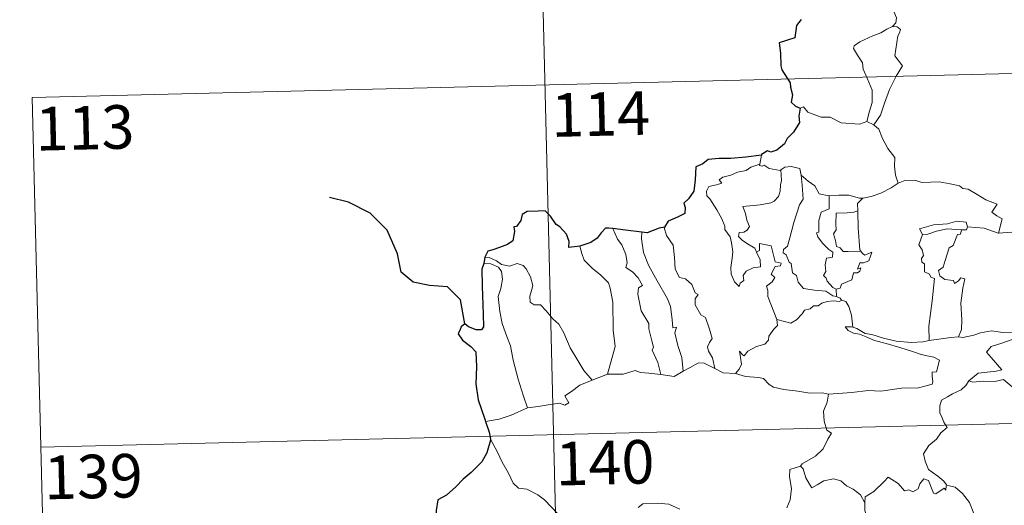
# Model space of a CAD drawing. Units: metres. Extents: x 664324 to 668849, y 744088 to 747165.
# Drawn here: x 664605 to 664774, y 746198 to 746281 of the extents above; entities that cross this region are included whole.
import ezdxf
from ezdxf.enums import TextEntityAlignment as Align

# ---------------------------------------------------------------- set-up
doc = ezdxf.new("R2010")
doc.units = ezdxf.units.M
doc.header["$MEASUREMENT"] = 0
doc.layers.add('Carátula', color=7, linetype='Continuous', lineweight=5)
doc.styles.add('Style-font002', font='font002.shx')

msp = doc.modelspace()

# ---------------------------------------------------------------- linework, layer by layer
at = {"layer": 'Carátula', "color": 7, "linetype": 'Continuous', "lineweight": 0}
for p, q in [((664692.248, 746390.294), (664698.092, 746149.432)), ((664606.911, 746267.725), (665136.444, 746280.577)), ((664606.911, 746267.725), (664609.835, 746147.29)), ((664608.373, 746207.508), (665137.902, 746220.363))]:
    msp.add_line(p, q, dxfattribs=at)
at = {"layer": 'Carátula', "color": 7, "linetype": 'Continuous', "lineweight": 0, "flags": 128}
for points in [[(664754.076, 746290.932), (664754.11, 746290.303), (664755.224, 746289.052), (664756.088, 746287.536), (664756.411, 746285.972), (664755.956, 746284.202), (664755.225, 746282.506), (664755.683, 746281.392), (664755.559, 746280.586), (664754.991, 746279.908)], [(664754.991, 746279.908), (664754.032, 746279.463), (664752.955, 746278.81), (664751.582, 746278.301), (664749.355, 746277.306), (664748.368, 746276.613), (664748.295, 746276.121), (664748.956, 746275.01), (664749.803, 746273.679), (664749.937, 746272.586), (664750.649, 746271.057), (664751.5, 746268.959), (664751.496, 746266.835), (664751.03, 746265.344), (664750.576, 746263.563)], [(664754.991, 746279.908), (664755.77, 746279.879), (664756.378, 746279.433), (664756.206, 746278.86), (664755.886, 746278.339), (664755.373, 746274.866), (664756.679, 746273.185), (664755.625, 746271.383), (664754.446, 746269.063), (664753.603, 746266.734), (664752.892, 746264.643), (664751.787, 746263.016)], [(664739.093, 746265.863), (664739.682, 746266.106), (664740.391, 746265.205), (664742.683, 746264.296), (664744.254, 746264.305), (664746.126, 746263.369), (664749.298, 746263.129), (664750.576, 746263.563)], [(664750.576, 746263.563), (664751.787, 746263.016)], [(664751.787, 746263.016), (664752.632, 746262.241), (664753.274, 746260.64), (664754.186, 746258.946), (664755.406, 746257.361), (664755.309, 746255.882), (664755.474, 746254.319), (664755.981, 746252.932)], [(664732.406, 746257.793), (664732.134, 746256.243)], [(664731.599, 746241.112), (664732.181, 746239.75), (664732.252, 746238.55), (664731.003, 746238.39), (664729.793, 746237.828), (664729.248, 746237.067), (664729.413, 746236.226), (664728.784, 746235.754), (664728.602, 746235.187), (664727.809, 746235.96), (664727.217, 746237.301), (664727.178, 746238.456), (664727.373, 746240.06), (664727.477, 746241.135), (664727.284, 746242.668), (664727.028, 746243.732), (664726.106, 746244.965), (664726.112, 746245.543), (664725.609, 746246.829), (664724.735, 746248.376), (664723.516, 746250.264), (664722.998, 746250.799), (664722.966, 746251.577), (664723.387, 746252.369), (664724.704, 746252.702), (664725.589, 746252.969), (664725.151, 746253.522), (664725.798, 746253.983), (664727.177, 746254.32), (664728.284, 746254.845), (664729.811, 746255.135), (664730.623, 746255.714), (664732.134, 746256.243)], [(664735.783, 746255.237), (664735.852, 746253.404), (664735.712, 746252.662), (664735.661, 746251.56), (664735.366, 746250.682), (664734.612, 746249.868), (664734.051, 746249.577), (664732.198, 746249.239), (664729.237, 746248.924), (664729.675, 746247.711), (664729.88, 746246.615), (664730.383, 746245.488), (664729.971, 746244.852), (664729.399, 746244.539), (664728.615, 746244.442), (664728.464, 746243.761), (664729.117, 746243.168), (664730.041, 746242.529), (664731.276, 746241.792), (664731.599, 746241.112)], [(664732.134, 746256.243), (664732.097, 746256.005), (664732.535, 746255.91), (664732.878, 746256.067), (664733.77, 746255.509), (664735.665, 746255.148), (664735.783, 746255.237)], [(664735.783, 746255.237), (664736.443, 746255.734), (664737.518, 746255.833), (664739.004, 746255.498), (664739.262, 746254.344)], [(664739.262, 746254.344), (664739.422, 746252.629), (664739.62, 746250.22), (664738.975, 746249.239), (664737.976, 746246.194), (664737.321, 746243.561), (664736.898, 746242.095), (664736.194, 746241.566), (664736.145, 746240.965), (664736.693, 746240.625), (664737.18, 746239.381), (664737.555, 746239.114), (664737.755, 746237.535), (664738.469, 746237.066), (664738.739, 746235.922), (664739.67, 746234.837), (664741.583, 746234.552), (664743.481, 746234.366), (664744.73, 746233.569), (664745.314, 746233.446)], [(664739.262, 746254.344), (664740.455, 746253.317), (664741.617, 746252.517), (664742.368, 746251.133), (664744.011, 746250.775), (664744.065, 746250.773)], [(664749.855, 746250.403), (664749.947, 746250.401), (664751.305, 746250.671), (664752.973, 746251.261), (664754.775, 746252.14), (664755.981, 746252.932)], [(664755.981, 746252.932), (664757.079, 746253.443), (664758.824, 746253.477), (664760.039, 746253.101), (664761.509, 746253.135), (664763.034, 746253.201), (664764.912, 746252.841), (664766.536, 746252.487), (664767.069, 746252.067), (664768.012, 746251.904), (664769.564, 746250.994), (664771.043, 746250.108), (664773.016, 746249.333), (664772.075, 746247.956), (664772.928, 746247.312), (664773.832, 746246.803), (664773.211, 746244.341)], [(664744.065, 746250.773), (664744.058, 746248.521), (664742.703, 746247.963), (664742.272, 746246.54), (664742.297, 746244.546), (664741.876, 746244.435), (664742.134, 746243.747), (664742.959, 746242.627), (664744.001, 746241.516), (664744.717, 746241.069), (664744.633, 746240.242), (664743.642, 746240.023), (664743.395, 746238.919), (664743.522, 746237.779), (664743.106, 746237.039), (664743.545, 746236.607), (664743.719, 746236.068), (664744.683, 746234.985), (664745.3, 746234.702)], [(664744.065, 746250.773), (664745.75, 746250.904), (664747.475, 746250.89), (664749.306, 746250.386), (664749.855, 746250.403)], [(664749.855, 746250.403), (664748.983, 746249.437), (664749.031, 746248.191)], [(664749.031, 746248.191), (664748.333, 746247.945), (664747.189, 746247.881), (664745.266, 746247.78), (664745.22, 746245.987), (664745.304, 746244.944), (664744.798, 746244.225), (664745.196, 746243.109), (664745.37, 746242.038), (664745.969, 746241.821), (664746.478, 746241.212), (664747.339, 746241.219), (664749.535, 746241.248)], [(664749.031, 746248.191), (664749.033, 746248.079), (664749.076, 746245.253), (664749.352, 746241.501), (664749.535, 746241.248)], [(664767.911, 746245.466), (664767.662, 746246.255), (664766.061, 746246.416), (664764.437, 746245.958), (664762.02, 746245.807), (664759.641, 746245.092), (664760.137, 746244.13)], [(664787.665, 746246.282), (664787.103, 746245.795), (664786.455, 746245.851), (664785.975, 746244.949), (664785.259, 746243.95), (664784.556, 746243.876), (664782.451, 746243.448), (664779.98, 746243.227), (664777.406, 746243.997), (664775.485, 746244.498), (664773.211, 746244.341)], [(664706.842, 746245.133), (664707.645, 746243.324), (664708.405, 746242.363), (664709.097, 746240.672), (664709.327, 746239.22), (664709.092, 746238.438), (664710.222, 746237.688), (664711.197, 746236.638), (664711.94, 746235.358), (664711.242, 746234.934), (664711.115, 746233.867), (664711.741, 746231.001), (664713.02, 746228.819), (664713.041, 746227.88), (664713.581, 746225.803), (664713.819, 746224.735), (664713.604, 746224.238), (664714.59, 746222.093), (664715.083, 746220.017)], [(664711.809, 746244.552), (664711.8, 746243.361), (664712.147, 746241.037), (664712.981, 746238.874), (664714.492, 746236.125), (664716.234, 746233.05), (664716.743, 746231.753), (664717.032, 746229.472), (664717.196, 746228.034), (664717.813, 746228.17), (664717.537, 746227.221), (664718.053, 746225.025), (664718.744, 746222.944), (664718.941, 746220.623)], [(664715.727, 746245.412), (664715.677, 746245.347), (664716.1, 746243.954), (664717.211, 746242.261), (664717.437, 746240.187), (664717.588, 746238.143), (664718.341, 746236.695), (664719.334, 746236.469), (664720.467, 746235.51), (664721.018, 746234.104), (664721.544, 746233.78), (664721.016, 746233.05), (664721.032, 746232.047), (664722.013, 746230.326), (664722.769, 746229.83), (664723.46, 746227.847), (664723.947, 746226.209), (664723.471, 746225.558), (664723.158, 746224.809), (664723.302, 746224.051), (664724.004, 746222.914), (664724.39, 746221.042)], [(664760.137, 746244.13), (664761.059, 746244.197), (664762.577, 746244.727), (664764.391, 746245.102), (664766.868, 746244.954)], [(664766.868, 746244.954), (664766.698, 746244.177), (664766.143, 746244.114), (664765.444, 746242.204), (664764.76, 746241.829), (664764.062, 746239.666), (664763.687, 746238.508), (664762.91, 746237.926), (664763.112, 746237.032), (664764.017, 746236.394), (664765.482, 746236.226), (664765.651, 746235.701), (664766.353, 746236.167), (664766.746, 746236.651), (664767.447, 746236.473), (664767.103, 746234.872), (664766.726, 746232.333), (664766.907, 746229.452), (664766.862, 746227.752), (664766.363, 746226.499)], [(664767.911, 746245.466), (664767.694, 746244.92), (664766.868, 746244.954)], [(664773.211, 746244.341), (664773.163, 746244.334), (664770.735, 746245.203), (664767.911, 746245.466)], [(664760.137, 746244.13), (664759.516, 746242.37), (664760.113, 746241.509), (664760.325, 746240.536), (664759.98, 746239.984), (664760.046, 746239.381), (664760.466, 746239.069), (664760.515, 746237.673), (664761.328, 746237.307), (664761.592, 746236.759), (664762.193, 746236.532), (664761.836, 746232.702), (664761.227, 746228.349), (664761.28, 746225.908)], [(664701.155, 746242.135), (664701.508, 746240.867), (664701.916, 746239.712), (664703.292, 746238.34), (664704.748, 746237.101), (664706.068, 746235.784), (664706.352, 746234.894), (664706.833, 746232.495), (664706.913, 746227.68), (664707.269, 746224.868), (664705.909, 746220.071)], [(664735.045, 746229.491), (664733.522, 746233.454), (664733.53, 746234.507), (664733.312, 746235.252), (664734.267, 746235.989), (664734.748, 746236.728), (664734.114, 746237.3), (664734.806, 746238.636), (664735.714, 746238.737), (664735.832, 746239.187), (664734.776, 746239.407), (664734.119, 746242.185), (664732.104, 746242.561), (664732.112, 746241.351), (664731.599, 746241.112)], [(664749.535, 746241.248), (664749.817, 746240.866), (664750.218, 746240.581), (664751.401, 746241.066), (664751.179, 746240.424), (664750.897, 746239.569), (664749.99, 746239.234), (664749.385, 746239.222), (664748.968, 746238.143), (664749.521, 746238.379), (664749.348, 746237.79), (664748.948, 746237.5), (664748.295, 746237.537), (664747.969, 746236.295), (664746.222, 746235.59), (664745.977, 746234.892), (664745.3, 746234.702)], [(664684.783, 746240.243), (664685.527, 746240.146), (664686.838, 746239.599), (664687.68, 746238.951), (664689.063, 746238.657), (664690.363, 746239.133), (664691.383, 746238.793), (664691.915, 746238.204), (664692.64, 746236.834), (664693.066, 746235.359), (664692.819, 746234.463), (664692.524, 746233.536), (664692.636, 746232.5), (664693.293, 746232.016), (664694.37, 746232.006), (664695.373, 746230.972), (664696.514, 746229.597), (664697.554, 746228.668), (664698.388, 746227.214), (664699.506, 746224.637), (664700.623, 746222.7), (664701.837, 746220.689), (664703.278, 746219.057)], [(664684.64, 746239.154), (664685.819, 746239.094), (664687.18, 746238.483), (664687.674, 746237.767), (664687.826, 746236.444), (664687.561, 746234.829), (664687.116, 746233.45), (664687.363, 746230.894), (664687.787, 746228.827), (664688.576, 746226.551), (664689.196, 746224.95), (664689.684, 746222.493), (664690.519, 746219.25), (664691.429, 746216.458), (664692.145, 746214.262)], [(664745.3, 746234.702), (664745.314, 746233.446)], [(664746.238, 746232.8), (664745.858, 746232.58), (664744.822, 746232.704), (664743.742, 746232.619), (664742.81, 746232.282), (664742.195, 746231.861), (664741.354, 746231.857), (664740.826, 746231.336), (664739.853, 746231.128), (664739.437, 746230.442), (664738.479, 746229.429), (664737.474, 746228.867), (664736.401, 746229.14), (664735.045, 746229.491)], [(664745.314, 746233.446), (664745.996, 746233.171), (664746.182, 746232.82), (664746.238, 746232.8)], [(664746.238, 746232.8), (664746.947, 746232.602), (664747.467, 746231.724), (664747.938, 746230.217), (664748.152, 746228.151)], [(664727.958, 746220.181), (664728.585, 746220.938), (664728.98, 746221.818), (664728.789, 746222.936), (664728.63, 746224.028), (664729.187, 746223.421), (664729.474, 746223.25), (664730.078, 746224.036), (664731.542, 746224.846), (664733.024, 746225.243), (664733.659, 746225.927), (664733.711, 746226.611), (664734.575, 746227.814), (664735.181, 746228.453), (664735.045, 746229.491)], [(664748.152, 746228.151), (664747.948, 746228.212), (664746.852, 746228.232), (664747.339, 746227.613), (664748.241, 746227.122), (664749.289, 746226.998), (664750.477, 746226.483), (664751.896, 746225.895), (664753.869, 746225.369), (664756.242, 746224.66), (664758.62, 746223.921), (664759.896, 746223.442), (664761.255, 746223.191), (664762.101, 746223.023), (664763.05, 746222.47), (664762.577, 746220.461), (664761.827, 746220.45), (664761.798, 746219.722), (664761.947, 746218.75), (664761.822, 746218.367), (664760.789, 746218.064), (664759.448, 746217.706), (664756.53, 746217.692), (664752.962, 746217.177), (664750.817, 746217.298), (664748.002, 746216.957), (664743.964, 746216.656)], [(664761.28, 746225.908), (664760.225, 746225.65), (664758.171, 746225.512), (664755.614, 746225.75), (664753.45, 746226.298), (664751.428, 746226.928), (664750.275, 746227.083), (664748.851, 746227.929), (664748.152, 746228.151)], [(664766.363, 746226.499), (664767.087, 746226.402), (664768.992, 746226.826), (664770.103, 746227.219), (664772.035, 746227.572), (664773.982, 746227.277), (664776.971, 746227.293), (664779.893, 746226.979), (664781.249, 746226.359)], [(664761.28, 746225.908), (664765.002, 746226.418), (664766.363, 746226.499)], [(664781.249, 746226.359), (664780.992, 746225.712), (664778.121, 746225.935), (664775.554, 746226.055), (664773.776, 746225.425), (664771.962, 746224.847), (664771.144, 746223.865), (664771.954, 746222.944), (664773.812, 746220.824), (664772.826, 746220.597), (664769.727, 746220.245), (664768.147, 746218.954)], [(664705.909, 746220.071), (664708.63, 746220.107), (664710.673, 746220.701), (664711.574, 746220.398), (664713.008, 746220.273), (664715.083, 746220.017)], [(664718.941, 746220.623), (664720.148, 746221.26), (664721.565, 746222.035), (664722.549, 746221.986), (664724.39, 746221.042)], [(664724.39, 746221.042), (664725.813, 746220.295), (664727.958, 746220.181)], [(664692.145, 746214.262), (664693.975, 746214.53), (664695.733, 746214.785), (664697.633, 746215.075), (664698.58, 746214.767), (664699.287, 746215.129), (664698.6, 746216.333), (664699.73, 746217.074), (664701.147, 746218.17), (664703.278, 746219.057)], [(664703.278, 746219.057), (664705.909, 746220.071)], [(664715.083, 746220.017), (664717.39, 746219.697), (664718.941, 746220.623)], [(664727.958, 746220.181), (664729.683, 746219.67), (664731.933, 746219.491), (664732.794, 746219.332), (664733.741, 746218.305), (664734.469, 746217.83), (664736.25, 746217.425), (664738.681, 746217.13), (664740.746, 746216.837), (664742.879, 746216.858), (664743.964, 746216.656)], [(664768.147, 746218.954), (664768.797, 746218.702), (664770.589, 746218.876), (664772.602, 746218.8), (664774.11, 746219.15), (664777.456, 746216.288), (664777.947, 746215.044), (664778.822, 746213.671), (664779.1, 746212.759), (664780.021, 746211.231), (664780.348, 746209.918), (664781.467, 746208.859), (664782.572, 746207.886), (664783.006, 746207.421), (664783.41, 746208.019), (664783.929, 746208.284), (664784.885, 746207.855), (664786.146, 746207.853), (664787.222, 746208.103), (664788.351, 746208.379), (664789.153, 746208.822), (664791.449, 746206.499), (664794.161, 746205.872)], [(664768.147, 746218.954), (664767.63, 746218.113), (664766.827, 746217.372), (664765.324, 746216.677), (664764.428, 746216.211), (664763.433, 746215.586), (664763.107, 746214.653), (664763.157, 746213.417), (664763.551, 746212.597), (664763.843, 746211.834), (664764.375, 746210.88), (664763.274, 746209.966), (664762.581, 746208.916), (664761.21, 746207.811), (664760.319, 746206.377), (664760.583, 746205.094), (664761.189, 746203.649), (664761.794, 746203.192), (664762.767, 746202.547), (664763.837, 746201.667), (664764.275, 746201.05)], [(664743.964, 746216.656), (664743.721, 746215.274), (664743.092, 746213.733), (664743.195, 746211.999), (664743.66, 746210.447), (664744.497, 746209.902), (664743.87, 746208.912), (664743.069, 746207.215), (664741.739, 746205.979), (664739.41, 746204.634), (664739.164, 746204.226)], [(664684.928, 746211.936), (664687.285, 746212.355), (664689.333, 746213.014), (664692.145, 746214.262)], [(664685.777, 746208.869), (664686.967, 746206.665), (664687.787, 746204.927), (664688.893, 746203.046), (664689.682, 746201.351), (664690.618, 746200.482), (664692.036, 746200.272), (664693.945, 746199.34), (664695.07, 746198.455), (664697.381, 746196.069)], [(664739.164, 746204.226), (664737.303, 746203.647), (664737.228, 746202.399), (664737.611, 746200.385), (664737.375, 746198.446), (664736.808, 746197.1)], [(664739.164, 746204.226), (664739.617, 746203.794), (664740.063, 746202.25), (664740.672, 746201.145), (664741.124, 746200.493), (664742.032, 746201.059), (664743.188, 746201.728), (664744.808, 746202.076), (664746.065, 746201.72), (664747.054, 746200.836), (664748.203, 746200.284), (664749.461, 746199.307), (664750.229, 746197.925)], [(664764.232, 746200.867), (664764.157, 746200.107), (664763.887, 746200.447), (664762.46, 746199.492), (664762.026, 746199.596), (664761.16, 746201.759), (664760.384, 746202.045), (664759.678, 746201.232), (664759.414, 746200.33), (664758.489, 746199.821), (664757.772, 746200.194), (664757.058, 746200.027), (664755.951, 746201.285), (664754.23, 746202.33), (664753.501, 746201.573), (664751.775, 746199.894), (664750.263, 746198.98), (664750.229, 746197.925)], [(664764.275, 746201.05), (664764.301, 746201.002), (664765.796, 746200.625), (664767.048, 746199.564), (664768.239, 746198.023), (664768.878, 746196.371), (664769.502, 746194.637), (664771.144, 746194.872), (664772.458, 746195.36), (664773.492, 746195.435), (664773.915, 746195.088)], [(664711.193, 746197.152), (664711.992, 746197.789), (664714.464, 746197.866), (664716.481, 746197.689), (664718.387, 746196.827)], [(664750.229, 746197.925), (664750.245, 746196.633), (664750.654, 746195.189), (664750.829, 746193.899), (664751.368, 746192.676), (664751.477, 746190.936), (664751.621, 746188.8), (664753.03, 746187.779)]]:
    msp.add_lwpolyline(points, dxfattribs=at)
at = {"layer": 'Carátula', "color": 7, "linetype": 'Continuous', "lineweight": 30, "flags": 128}
for points in [[(664739.249, 746281.152), (664738.433, 746280.09), (664738.169, 746277.993), (664735.476, 746277.121), (664735.719, 746275.33), (664735.756, 746273.157), (664735.915, 746272.478), (664737.364, 746270.204), (664737.396, 746269.462), (664737.741, 746268.164), (664737.555, 746266.909), (664738.26, 746266.231), (664739.093, 746265.863)], [(664739.093, 746265.863), (664738.874, 746264.481), (664738.946, 746263.421), (664737.914, 746261.735), (664736.826, 746260.657), (664736.393, 746259.709), (664735.046, 746258.62), (664734.063, 746258.276), (664733.452, 746258.499), (664732.423, 746257.883), (664732.406, 746257.793)], [(664732.406, 746257.793), (664729.706, 746257.464), (664727.127, 746257.211), (664725.155, 746257.225), (664723.269, 746257.015), (664722.327, 746256.279), (664721.123, 746255.79), (664721.008, 746253.546), (664720.795, 746251.588), (664719.85, 746250.288), (664719.05, 746249.494), (664719.292, 746248.757), (664719.251, 746247.712), (664717.999, 746247.081), (664716.389, 746246.435), (664715.727, 746245.412)], [(664681.339, 746228.752), (664680.626, 746232.883), (664678.357, 746235.138), (664675.303, 746235.369), (664672.452, 746235.92), (664670.401, 746237.653), (664669.791, 746240.792), (664668.002, 746244.848), (664665.081, 746247.82), (664661.347, 746249.713), (664658.069, 746250.466)], [(664701.155, 746242.135), (664699.271, 746241.864), (664699.304, 746242.925), (664698.85, 746244.162), (664697.711, 746245.444), (664697.111, 746245.83), (664696.106, 746247.267), (664695.181, 746248.175), (664694.011, 746248.165), (664692.087, 746248.106), (664691.257, 746247.554), (664691.021, 746246.513), (664690.259, 746245.53), (664689.784, 746245.419), (664689.931, 746244.663), (664689.619, 746243.048), (664688.727, 746242.376), (664687.32, 746241.903), (664686.201, 746241.457), (664685.302, 746241.265), (664684.783, 746240.243)], [(664706.842, 746245.133), (664706.133, 746245.213), (664705.553, 746245.215), (664704.811, 746244.424), (664704.125, 746243.508), (664703.066, 746242.723), (664701.155, 746242.135)], [(664711.809, 746244.552), (664709.025, 746244.879), (664706.842, 746245.133)], [(664715.727, 746245.412), (664714.823, 746245.191), (664712.741, 746244.438), (664711.809, 746244.552)], [(664684.783, 746240.243), (664684.64, 746239.154)], [(664684.64, 746239.154), (664684.275, 746238.184), (664684.371, 746235.232), (664684.537, 746230.403), (664684.584, 746228.244), (664684.253, 746227.744), (664683.289, 746227.709), (664682.009, 746228.236), (664681.339, 746228.752), (664680.742, 746228.26), (664680.541, 746227.748), (664680.189, 746227.007), (664680.952, 746225.961), (664682.368, 746224.834), (664683.241, 746223.911), (664683.351, 746221.371), (664683.284, 746218.416), (664683.684, 746215.674), (664684.802, 746212.335), (664684.928, 746211.936)], [(664684.928, 746211.936), (664685.526, 746210.111), (664685.777, 746208.869)], [(664685.777, 746208.869), (664685.8, 746208.741), (664685.141, 746206.559), (664684.27, 746205.019), (664682.447, 746203.131), (664681.104, 746201.983), (664679.792, 746200.679), (664678.191, 746199.234), (664676.723, 746198.428), (664676.453, 746196.642), (664676.624, 746193.922), (664676.797, 746192.012), (664675.711, 746190.955), (664674.947, 746190.064)]]:
    msp.add_lwpolyline(points, dxfattribs=at)
at = {"layer": 'Carátula', "color": 7, "linetype": 'Continuous', "lineweight": 0}
msp.add_3dface([(664395.746, 744088.203), (668849.429, 744196.296), (668777.368, 747165.432), (664323.684, 747057.34)], dxfattribs=at)

# ---------------------------------------------------------------- texts
at = {"layer": 'Carátula', "color": 7, "linetype": 'Continuous', "lineweight": 13, "style": 'Style-font002'}
for s, p in [('114', (664704.731, 746264.863)), ('113', (664615.952, 746262.499)), ('140', (664705.479, 746204.855)), ('139', (664617.406, 746202.475))]:
    msp.add_text(s, height=7.4999, rotation=1.39031, dxfattribs=at).set_placement(p, align=Align.MIDDLE_CENTER)

doc.saveas('drawing.dxf')
